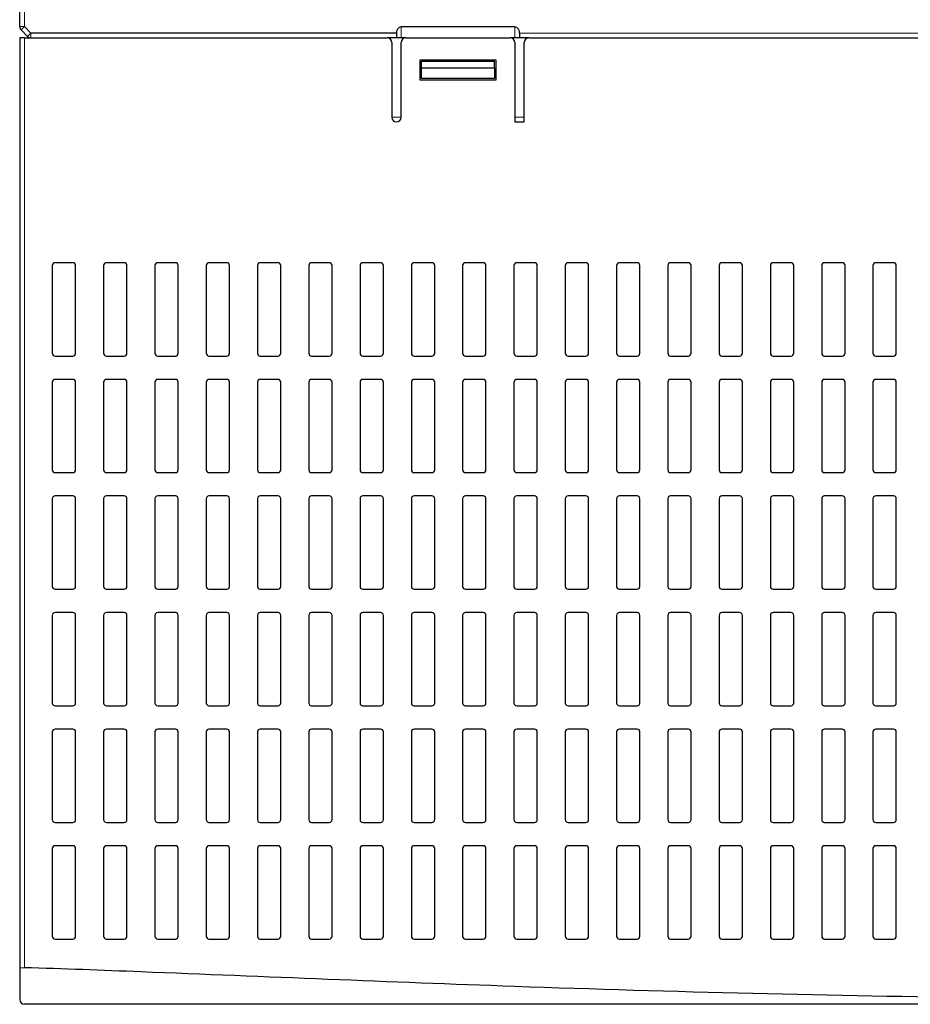
# Model space of a CAD drawing. Units: millimetres. Extents: x 54 to 474, y 40 to 337.
# Drawn here: x 160 to 183, y 81 to 108 of the extents above; entities that cross this region are included whole.
import ezdxf

# ---------------------------------------------------------------- set-up
doc = ezdxf.new("R2010")
doc.units = ezdxf.units.MM
doc.header["$MEASUREMENT"] = 0
doc.layers.add('Layer0000', color=7, linetype='Continuous', lineweight=25)

msp = doc.modelspace()

# ---------------------------------------------------------------- linework, layer by layer
at = {"layer": 'Layer0000', "linetype": 'Continuous', "lineweight": 25}
for p, q in [((159.536, 107.676), (159.536, 108.322)), ((172.811, 107.674), (169.761, 107.674)), ((159.75, 107.411), (159.573, 107.588)), ((169.636, 107.499), (159.838, 107.499)), ((169.636, 107.497), (169.636, 107.374)), ((172.936, 107.498), (172.936, 107.374)), ((159.661, 107.374), (159.536, 107.374)), ((159.536, 107.374), (159.536, 82.455)), ((159.661, 107.374), (169.386, 107.374)), ((169.636, 107.374), (169.386, 107.374)), ((169.511, 107.249), (169.511, 105.249)), ((169.761, 107.374), (169.636, 107.374)), ((169.886, 107.374), (169.761, 107.374)), ((169.761, 105.249), (169.761, 107.249)), ((169.886, 107.374), (172.686, 107.374)), ((172.811, 107.374), (172.686, 107.374)), ((172.936, 107.374), (172.811, 107.374)), ((172.811, 107.249), (172.811, 105.124)), ((173.186, 107.374), (172.936, 107.374)), ((173.061, 105.124), (173.061, 107.249)), ((173.186, 107.374), (194.386, 107.374)), ((170.261, 106.774), (170.261, 106.249)), ((172.311, 106.774), (170.261, 106.774)), ((170.311, 106.749), (172.261, 106.749)), ((170.311, 106.574), (170.311, 106.749)), ((172.261, 106.574), (172.261, 106.749)), ((172.311, 106.249), (172.311, 106.774)), ((170.311, 106.299), (170.311, 106.574)), ((170.311, 106.574), (172.261, 106.574)), ((172.261, 106.574), (172.261, 106.299)), ((170.261, 106.249), (172.311, 106.249)), ((170.311, 106.299), (172.261, 106.299)), ((172.811, 105.124), (173.061, 105.124)), ((160.961, 101.349), (160.486, 101.349)), ((162.336, 101.349), (161.861, 101.349)), ((163.711, 101.349), (163.236, 101.349)), ((165.086, 101.349), (164.611, 101.349)), ((166.461, 101.349), (165.986, 101.349)), ((167.836, 101.349), (167.361, 101.349)), ((169.211, 101.349), (168.736, 101.349)), ((170.586, 101.349), (170.111, 101.349)), ((171.961, 101.349), (171.486, 101.349)), ((173.336, 101.349), (172.861, 101.349)), ((174.711, 101.349), (174.236, 101.349)), ((176.086, 101.349), (175.611, 101.349)), ((177.461, 101.349), (176.986, 101.349)), ((178.836, 101.349), (178.361, 101.349)), ((180.211, 101.349), (179.736, 101.349)), ((181.586, 101.349), (181.111, 101.349)), ((182.961, 101.349), (182.486, 101.349)), ((160.411, 101.274), (160.411, 98.924)), ((161.036, 98.924), (161.036, 101.274)), ((161.786, 101.274), (161.786, 98.924)), ((162.411, 98.924), (162.411, 101.274)), ((163.161, 101.274), (163.161, 98.924)), ((163.786, 98.924), (163.786, 101.274)), ((164.536, 101.274), (164.536, 98.924)), ((165.161, 98.924), (165.161, 101.274)), ((165.911, 101.274), (165.911, 98.924)), ((166.536, 98.924), (166.536, 101.274)), ((167.286, 101.274), (167.286, 98.924)), ((167.911, 98.924), (167.911, 101.274)), ((168.661, 101.274), (168.661, 98.924)), ((169.286, 98.924), (169.286, 101.274)), ((170.036, 101.274), (170.036, 98.924)), ((170.661, 98.924), (170.661, 101.274)), ((171.411, 101.274), (171.411, 98.924)), ((172.036, 98.924), (172.036, 101.274)), ((172.786, 101.274), (172.786, 98.924)), ((173.411, 98.924), (173.411, 101.274)), ((174.161, 101.274), (174.161, 98.924)), ((174.786, 98.924), (174.786, 101.274)), ((175.536, 101.274), (175.536, 98.924)), ((176.161, 98.924), (176.161, 101.274)), ((176.911, 101.274), (176.911, 98.924)), ((177.536, 98.924), (177.536, 101.274)), ((178.286, 101.274), (178.286, 98.924)), ((178.911, 98.924), (178.911, 101.274)), ((179.661, 101.274), (179.661, 98.924)), ((180.286, 98.924), (180.286, 101.274)), ((181.036, 101.274), (181.036, 98.924)), ((181.661, 98.924), (181.661, 101.274)), ((182.411, 101.274), (182.411, 98.924)), ((183.036, 98.924), (183.036, 101.274)), ((160.486, 98.849), (160.961, 98.849)), ((161.861, 98.849), (162.336, 98.849)), ((163.236, 98.849), (163.711, 98.849)), ((164.611, 98.849), (165.086, 98.849)), ((165.986, 98.849), (166.461, 98.849)), ((167.361, 98.849), (167.836, 98.849)), ((168.736, 98.849), (169.211, 98.849)), ((170.111, 98.849), (170.586, 98.849)), ((171.486, 98.849), (171.961, 98.849)), ((172.861, 98.849), (173.336, 98.849)), ((174.236, 98.849), (174.711, 98.849)), ((175.611, 98.849), (176.086, 98.849)), ((176.986, 98.849), (177.461, 98.849)), ((178.361, 98.849), (178.836, 98.849)), ((179.736, 98.849), (180.211, 98.849)), ((181.111, 98.849), (181.586, 98.849)), ((182.486, 98.849), (182.961, 98.849)), ((160.961, 98.224), (160.486, 98.224)), ((162.336, 98.224), (161.861, 98.224)), ((163.711, 98.224), (163.236, 98.224)), ((165.086, 98.224), (164.611, 98.224)), ((166.461, 98.224), (165.986, 98.224)), ((167.836, 98.224), (167.361, 98.224)), ((169.211, 98.224), (168.736, 98.224)), ((170.586, 98.224), (170.111, 98.224)), ((171.961, 98.224), (171.486, 98.224)), ((173.336, 98.224), (172.861, 98.224)), ((174.711, 98.224), (174.236, 98.224)), ((176.086, 98.224), (175.611, 98.224)), ((177.461, 98.224), (176.986, 98.224)), ((178.836, 98.224), (178.361, 98.224)), ((180.211, 98.224), (179.736, 98.224)), ((181.586, 98.224), (181.111, 98.224)), ((182.961, 98.224), (182.486, 98.224)), ((160.411, 98.149), (160.411, 95.799)), ((161.036, 95.799), (161.036, 98.149)), ((161.786, 98.149), (161.786, 95.799)), ((162.411, 95.799), (162.411, 98.149)), ((163.161, 98.149), (163.161, 95.799)), ((163.786, 95.799), (163.786, 98.149)), ((164.536, 98.149), (164.536, 95.799)), ((165.161, 95.799), (165.161, 98.149)), ((165.911, 98.149), (165.911, 95.799)), ((166.536, 95.799), (166.536, 98.149)), ((167.286, 98.149), (167.286, 95.799)), ((167.911, 95.799), (167.911, 98.149)), ((168.661, 98.149), (168.661, 95.799)), ((169.286, 95.799), (169.286, 98.149)), ((170.036, 98.149), (170.036, 95.799)), ((170.661, 95.799), (170.661, 98.149)), ((171.411, 98.149), (171.411, 95.799)), ((172.036, 95.799), (172.036, 98.149)), ((172.786, 98.149), (172.786, 95.799)), ((173.411, 95.799), (173.411, 98.149)), ((174.161, 98.149), (174.161, 95.799)), ((174.786, 95.799), (174.786, 98.149)), ((175.536, 98.149), (175.536, 95.799)), ((176.161, 95.799), (176.161, 98.149)), ((176.911, 98.149), (176.911, 95.799)), ((177.536, 95.799), (177.536, 98.149)), ((178.286, 98.149), (178.286, 95.799)), ((178.911, 95.799), (178.911, 98.149)), ((179.661, 98.149), (179.661, 95.799)), ((180.286, 95.799), (180.286, 98.149)), ((181.036, 98.149), (181.036, 95.799)), ((181.661, 95.799), (181.661, 98.149)), ((182.411, 98.149), (182.411, 95.799)), ((183.036, 95.799), (183.036, 98.149)), ((160.486, 95.724), (160.961, 95.724)), ((161.861, 95.724), (162.336, 95.724)), ((163.236, 95.724), (163.711, 95.724)), ((164.611, 95.724), (165.086, 95.724)), ((165.986, 95.724), (166.461, 95.724)), ((167.361, 95.724), (167.836, 95.724)), ((168.736, 95.724), (169.211, 95.724)), ((170.111, 95.724), (170.586, 95.724)), ((171.486, 95.724), (171.961, 95.724)), ((172.861, 95.724), (173.336, 95.724)), ((174.236, 95.724), (174.711, 95.724)), ((175.611, 95.724), (176.086, 95.724)), ((176.986, 95.724), (177.461, 95.724)), ((178.361, 95.724), (178.836, 95.724)), ((179.736, 95.724), (180.211, 95.724)), ((181.111, 95.724), (181.586, 95.724)), ((182.486, 95.724), (182.961, 95.724)), ((160.411, 95.024), (160.411, 92.674)), ((160.961, 95.099), (160.486, 95.099)), ((161.036, 92.674), (161.036, 95.024)), ((161.786, 95.024), (161.786, 92.674)), ((162.336, 95.099), (161.861, 95.099)), ((162.411, 92.674), (162.411, 95.024)), ((163.161, 95.024), (163.161, 92.674)), ((163.711, 95.099), (163.236, 95.099)), ((163.786, 92.674), (163.786, 95.024)), ((164.536, 95.024), (164.536, 92.674)), ((165.086, 95.099), (164.611, 95.099)), ((165.161, 92.674), (165.161, 95.024)), ((165.911, 95.024), (165.911, 92.674)), ((166.461, 95.099), (165.986, 95.099)), ((166.536, 92.674), (166.536, 95.024)), ((167.286, 95.024), (167.286, 92.674)), ((167.836, 95.099), (167.361, 95.099)), ((167.911, 92.674), (167.911, 95.024)), ((168.661, 95.024), (168.661, 92.674)), ((169.211, 95.099), (168.736, 95.099)), ((169.286, 92.674), (169.286, 95.024)), ((170.036, 95.024), (170.036, 92.674)), ((170.586, 95.099), (170.111, 95.099)), ((170.661, 92.674), (170.661, 95.024)), ((171.411, 95.024), (171.411, 92.674)), ((171.961, 95.099), (171.486, 95.099)), ((172.036, 92.674), (172.036, 95.024)), ((172.786, 95.024), (172.786, 92.674)), ((173.336, 95.099), (172.861, 95.099)), ((173.411, 92.674), (173.411, 95.024)), ((174.161, 95.024), (174.161, 92.674)), ((174.711, 95.099), (174.236, 95.099)), ((174.786, 92.674), (174.786, 95.024)), ((175.536, 95.024), (175.536, 92.674)), ((176.086, 95.099), (175.611, 95.099)), ((176.161, 92.674), (176.161, 95.024)), ((176.911, 95.024), (176.911, 92.674)), ((177.461, 95.099), (176.986, 95.099)), ((177.536, 92.674), (177.536, 95.024)), ((178.286, 95.024), (178.286, 92.674)), ((178.836, 95.099), (178.361, 95.099)), ((178.911, 92.674), (178.911, 95.024)), ((179.661, 95.024), (179.661, 92.674)), ((180.211, 95.099), (179.736, 95.099)), ((180.286, 92.674), (180.286, 95.024)), ((181.036, 95.024), (181.036, 92.674)), ((181.586, 95.099), (181.111, 95.099)), ((181.661, 92.674), (181.661, 95.024)), ((182.411, 95.024), (182.411, 92.674)), ((182.961, 95.099), (182.486, 95.099)), ((183.036, 92.674), (183.036, 95.024)), ((160.486, 92.599), (160.961, 92.599)), ((161.861, 92.599), (162.336, 92.599)), ((163.236, 92.599), (163.711, 92.599)), ((164.611, 92.599), (165.086, 92.599)), ((165.986, 92.599), (166.461, 92.599)), ((167.361, 92.599), (167.836, 92.599)), ((168.736, 92.599), (169.211, 92.599)), ((170.111, 92.599), (170.586, 92.599)), ((171.486, 92.599), (171.961, 92.599)), ((172.861, 92.599), (173.336, 92.599)), ((174.236, 92.599), (174.711, 92.599)), ((175.611, 92.599), (176.086, 92.599)), ((176.986, 92.599), (177.461, 92.599)), ((178.361, 92.599), (178.836, 92.599)), ((179.736, 92.599), (180.211, 92.599)), ((181.111, 92.599), (181.586, 92.599)), ((182.486, 92.599), (182.961, 92.599)), ((160.411, 91.899), (160.411, 89.549)), ((160.961, 91.974), (160.486, 91.974)), ((161.036, 89.549), (161.036, 91.899)), ((161.786, 91.899), (161.786, 89.549)), ((162.336, 91.974), (161.861, 91.974)), ((162.411, 89.549), (162.411, 91.899)), ((163.161, 91.899), (163.161, 89.549)), ((163.711, 91.974), (163.236, 91.974)), ((163.786, 89.549), (163.786, 91.899)), ((164.536, 91.899), (164.536, 89.549)), ((165.086, 91.974), (164.611, 91.974)), ((165.161, 89.549), (165.161, 91.899)), ((165.911, 91.899), (165.911, 89.549)), ((166.461, 91.974), (165.986, 91.974)), ((166.536, 89.549), (166.536, 91.899)), ((167.286, 91.899), (167.286, 89.549)), ((167.836, 91.974), (167.361, 91.974)), ((167.911, 89.549), (167.911, 91.899)), ((168.661, 91.899), (168.661, 89.549)), ((169.211, 91.974), (168.736, 91.974)), ((169.286, 89.549), (169.286, 91.899)), ((170.036, 91.899), (170.036, 89.549)), ((170.586, 91.974), (170.111, 91.974)), ((170.661, 89.549), (170.661, 91.899)), ((171.411, 91.899), (171.411, 89.549)), ((171.961, 91.974), (171.486, 91.974)), ((172.036, 89.549), (172.036, 91.899)), ((172.786, 91.899), (172.786, 89.549)), ((173.336, 91.974), (172.861, 91.974)), ((173.411, 89.549), (173.411, 91.899)), ((174.161, 91.899), (174.161, 89.549)), ((174.711, 91.974), (174.236, 91.974)), ((174.786, 89.549), (174.786, 91.899)), ((175.536, 91.899), (175.536, 89.549)), ((176.086, 91.974), (175.611, 91.974)), ((176.161, 89.549), (176.161, 91.899)), ((176.911, 91.899), (176.911, 89.549)), ((177.461, 91.974), (176.986, 91.974)), ((177.536, 89.549), (177.536, 91.899)), ((178.286, 91.899), (178.286, 89.549)), ((178.836, 91.974), (178.361, 91.974)), ((178.911, 89.549), (178.911, 91.899)), ((179.661, 91.899), (179.661, 89.549)), ((180.211, 91.974), (179.736, 91.974)), ((180.286, 89.549), (180.286, 91.899)), ((181.036, 91.899), (181.036, 89.549)), ((181.586, 91.974), (181.111, 91.974)), ((181.661, 89.549), (181.661, 91.899)), ((182.411, 91.899), (182.411, 89.549)), ((182.961, 91.974), (182.486, 91.974)), ((183.036, 89.549), (183.036, 91.899)), ((160.486, 89.474), (160.961, 89.474)), ((161.861, 89.474), (162.336, 89.474)), ((163.236, 89.474), (163.711, 89.474)), ((164.611, 89.474), (165.086, 89.474)), ((165.986, 89.474), (166.461, 89.474)), ((167.361, 89.474), (167.836, 89.474)), ((168.736, 89.474), (169.211, 89.474)), ((170.111, 89.474), (170.586, 89.474)), ((171.486, 89.474), (171.961, 89.474)), ((172.861, 89.474), (173.336, 89.474)), ((174.236, 89.474), (174.711, 89.474)), ((175.611, 89.474), (176.086, 89.474)), ((176.986, 89.474), (177.461, 89.474)), ((178.361, 89.474), (178.836, 89.474)), ((179.736, 89.474), (180.211, 89.474)), ((181.111, 89.474), (181.586, 89.474)), ((182.486, 89.474), (182.961, 89.474)), ((160.411, 88.774), (160.411, 86.424)), ((160.961, 88.849), (160.486, 88.849)), ((161.036, 86.424), (161.036, 88.774)), ((161.786, 88.774), (161.786, 86.424)), ((162.336, 88.849), (161.861, 88.849)), ((162.411, 86.424), (162.411, 88.774)), ((163.161, 88.774), (163.161, 86.424)), ((163.711, 88.849), (163.236, 88.849)), ((163.786, 86.424), (163.786, 88.774)), ((164.536, 88.774), (164.536, 86.424)), ((165.086, 88.849), (164.611, 88.849)), ((165.161, 86.424), (165.161, 88.774)), ((165.911, 88.774), (165.911, 86.424)), ((166.461, 88.849), (165.986, 88.849)), ((166.536, 86.424), (166.536, 88.774)), ((167.286, 88.774), (167.286, 86.424)), ((167.836, 88.849), (167.361, 88.849)), ((167.911, 86.424), (167.911, 88.774)), ((168.661, 88.774), (168.661, 86.424)), ((169.211, 88.849), (168.736, 88.849)), ((169.286, 86.424), (169.286, 88.774)), ((170.036, 88.774), (170.036, 86.424)), ((170.586, 88.849), (170.111, 88.849)), ((170.661, 86.424), (170.661, 88.774)), ((171.411, 88.774), (171.411, 86.424)), ((171.961, 88.849), (171.486, 88.849)), ((172.036, 86.424), (172.036, 88.774)), ((172.786, 88.774), (172.786, 86.424)), ((173.336, 88.849), (172.861, 88.849)), ((173.411, 86.424), (173.411, 88.774)), ((174.161, 88.774), (174.161, 86.424)), ((174.711, 88.849), (174.236, 88.849)), ((174.786, 86.424), (174.786, 88.774)), ((175.536, 88.774), (175.536, 86.424)), ((176.086, 88.849), (175.611, 88.849)), ((176.161, 86.424), (176.161, 88.774)), ((176.911, 88.774), (176.911, 86.424)), ((177.461, 88.849), (176.986, 88.849)), ((177.536, 86.424), (177.536, 88.774)), ((178.286, 88.774), (178.286, 86.424)), ((178.836, 88.849), (178.361, 88.849)), ((178.911, 86.424), (178.911, 88.774)), ((179.661, 88.774), (179.661, 86.424)), ((180.211, 88.849), (179.736, 88.849)), ((180.286, 86.424), (180.286, 88.774)), ((181.036, 88.774), (181.036, 86.424)), ((181.586, 88.849), (181.111, 88.849)), ((181.661, 86.424), (181.661, 88.774)), ((182.411, 88.774), (182.411, 86.424)), ((182.961, 88.849), (182.486, 88.849)), ((183.036, 86.424), (183.036, 88.774)), ((160.486, 86.349), (160.961, 86.349)), ((161.861, 86.349), (162.336, 86.349)), ((163.236, 86.349), (163.711, 86.349)), ((164.611, 86.349), (165.086, 86.349)), ((165.986, 86.349), (166.461, 86.349)), ((167.361, 86.349), (167.836, 86.349)), ((168.736, 86.349), (169.211, 86.349)), ((170.111, 86.349), (170.586, 86.349)), ((171.486, 86.349), (171.961, 86.349)), ((172.861, 86.349), (173.336, 86.349)), ((174.236, 86.349), (174.711, 86.349)), ((175.611, 86.349), (176.086, 86.349)), ((176.986, 86.349), (177.461, 86.349)), ((178.361, 86.349), (178.836, 86.349)), ((179.736, 86.349), (180.211, 86.349)), ((181.111, 86.349), (181.586, 86.349)), ((182.486, 86.349), (182.961, 86.349)), ((160.411, 85.649), (160.411, 83.299)), ((160.961, 85.724), (160.486, 85.724)), ((161.036, 83.299), (161.036, 85.649)), ((161.786, 85.649), (161.786, 83.299)), ((162.336, 85.724), (161.861, 85.724)), ((162.411, 83.299), (162.411, 85.649)), ((163.161, 85.649), (163.161, 83.299)), ((163.711, 85.724), (163.236, 85.724)), ((163.786, 83.299), (163.786, 85.649)), ((164.536, 85.649), (164.536, 83.299)), ((165.086, 85.724), (164.611, 85.724)), ((165.161, 83.299), (165.161, 85.649)), ((165.911, 85.649), (165.911, 83.299)), ((166.461, 85.724), (165.986, 85.724)), ((166.536, 83.299), (166.536, 85.649)), ((167.286, 85.649), (167.286, 83.299)), ((167.836, 85.724), (167.361, 85.724)), ((167.911, 83.299), (167.911, 85.649)), ((168.661, 85.649), (168.661, 83.299)), ((169.211, 85.724), (168.736, 85.724)), ((169.286, 83.299), (169.286, 85.649)), ((170.036, 85.649), (170.036, 83.299)), ((170.586, 85.724), (170.111, 85.724)), ((170.661, 83.299), (170.661, 85.649)), ((171.411, 85.649), (171.411, 83.299)), ((171.961, 85.724), (171.486, 85.724)), ((172.036, 83.299), (172.036, 85.649)), ((172.786, 85.649), (172.786, 83.299)), ((173.336, 85.724), (172.861, 85.724)), ((173.411, 83.299), (173.411, 85.649)), ((174.161, 85.649), (174.161, 83.299)), ((174.711, 85.724), (174.236, 85.724)), ((174.786, 83.299), (174.786, 85.649)), ((175.536, 85.649), (175.536, 83.299)), ((176.086, 85.724), (175.611, 85.724)), ((176.161, 83.299), (176.161, 85.649)), ((176.911, 85.649), (176.911, 83.299)), ((177.461, 85.724), (176.986, 85.724)), ((177.536, 83.299), (177.536, 85.649)), ((178.286, 85.649), (178.286, 83.299)), ((178.836, 85.724), (178.361, 85.724)), ((178.911, 83.299), (178.911, 85.649)), ((179.661, 85.649), (179.661, 83.299)), ((180.211, 85.724), (179.736, 85.724)), ((180.286, 83.299), (180.286, 85.649)), ((181.036, 85.649), (181.036, 83.299)), ((181.586, 85.724), (181.111, 85.724)), ((181.661, 83.299), (181.661, 85.649)), ((182.411, 85.649), (182.411, 83.299)), ((182.961, 85.724), (182.486, 85.724)), ((183.036, 83.299), (183.036, 85.649)), ((160.486, 83.224), (160.961, 83.224)), ((161.861, 83.224), (162.336, 83.224)), ((163.236, 83.224), (163.711, 83.224)), ((164.611, 83.224), (165.086, 83.224)), ((165.986, 83.224), (166.461, 83.224)), ((167.361, 83.224), (167.836, 83.224)), ((168.736, 83.224), (169.211, 83.224)), ((170.111, 83.224), (170.586, 83.224)), ((171.486, 83.224), (171.961, 83.224)), ((172.861, 83.224), (173.336, 83.224)), ((174.236, 83.224), (174.711, 83.224)), ((175.611, 83.224), (176.086, 83.224)), ((176.986, 83.224), (177.461, 83.224)), ((178.361, 83.224), (178.836, 83.224)), ((179.736, 83.224), (180.211, 83.224)), ((181.111, 83.224), (181.586, 83.224)), ((182.486, 83.224), (182.961, 83.224)), ((159.536, 82.453), (159.536, 81.599)), ((160.577, 81.474), (159.661, 81.474)), ((160.652, 81.474), (160.577, 81.474)), ((160.986, 81.474), (160.652, 81.474)), ((161.678, 81.474), (160.986, 81.474)), ((162.22, 81.474), (161.678, 81.474)), ((162.253, 81.474), (162.22, 81.474)), ((162.258, 81.474), (162.253, 81.474)), ((162.943, 81.474), (162.258, 81.474)), ((164.588, 81.474), (162.943, 81.474)), ((164.844, 81.474), (164.588, 81.474)), ((166.707, 81.474), (164.844, 81.474)), ((166.807, 81.474), (166.707, 81.474)), ((168.752, 81.474), (166.807, 81.474)), ((193.02, 81.474), (168.752, 81.474))]:
    msp.add_line(p, q, dxfattribs=at)
at = {"layer": 'Layer0000', "linetype": 'Continuous', "lineweight": 18}
for p, q in [((159.661, 107.676), (159.661, 108.322)), ((159.661, 107.676), (159.536, 107.676)), ((159.661, 107.676), (159.573, 107.588)), ((159.838, 107.499), (159.661, 107.676)), ((169.761, 107.374), (169.761, 107.674)), ((172.811, 107.674), (172.811, 107.374)), ((159.838, 107.499), (159.75, 107.411)), ((159.838, 107.499), (159.838, 107.374)), ((194.636, 107.499), (172.936, 107.499)), ((159.661, 82.455), (159.661, 107.374)), ((169.761, 105.249), (169.511, 105.249)), ((173.061, 105.249), (172.811, 105.249)), ((159.542, 82.455), (159.536, 82.455)), ((159.547, 82.455), (159.542, 82.455)), ((159.661, 82.455), (159.547, 82.455))]:
    msp.add_line(p, q, dxfattribs=at)
at = {"layer": 'Layer0000', "linetype": 'Continuous', "lineweight": 25}
for centre, radius, start, end in [((159.661, 107.676), 0.125, 180, 225), ((169.794, 107.519), 0.159, 101.7763, 187.4239), ((172.779, 107.519), 0.158, 352.4953, 78.3045), ((159.838, 107.499), 0.125, 225, 270), ((169.386, 107.249), 0.125, 0, 90), ((169.886, 107.249), 0.125, 90, 180), ((172.686, 107.249), 0.125, 0, 90), ((173.186, 107.249), 0.125, 90, 180), ((169.636, 105.249), 0.125, 180, 0), ((160.486, 101.274), 0.075, 90, 180), ((160.961, 101.274), 0.075, 0, 90), ((161.861, 101.274), 0.075, 90, 180), ((162.336, 101.274), 0.075, 0, 90), ((163.236, 101.274), 0.075, 90, 180), ((163.711, 101.274), 0.075, 0, 90), ((164.611, 101.274), 0.075, 90, 180), ((165.086, 101.274), 0.075, 0, 90), ((165.986, 101.274), 0.075, 90, 180), ((166.461, 101.274), 0.075, 0, 90), ((167.361, 101.274), 0.075, 90, 180), ((167.836, 101.274), 0.075, 0, 90), ((168.736, 101.274), 0.075, 90, 180), ((169.211, 101.274), 0.075, 0, 90), ((170.111, 101.274), 0.075, 90, 180), ((170.586, 101.274), 0.075, 0, 90), ((171.486, 101.274), 0.075, 90, 180), ((171.961, 101.274), 0.075, 0, 90), ((172.861, 101.274), 0.075, 90, 180), ((173.336, 101.274), 0.075, 0, 90), ((174.236, 101.274), 0.075, 90, 180), ((174.711, 101.274), 0.075, 0, 90), ((175.611, 101.274), 0.075, 90, 180), ((176.086, 101.274), 0.075, 0, 90), ((176.986, 101.274), 0.075, 90, 180), ((177.461, 101.274), 0.075, 0, 90), ((178.361, 101.274), 0.075, 90, 180), ((178.836, 101.274), 0.075, 0, 90), ((179.736, 101.274), 0.075, 90, 180), ((180.211, 101.274), 0.075, 0, 90), ((181.111, 101.274), 0.075, 90, 180), ((181.586, 101.274), 0.075, 0, 90), ((182.486, 101.274), 0.075, 90, 180), ((182.961, 101.274), 0.075, 0, 90), ((160.486, 98.924), 0.075, 180, 270), ((160.961, 98.924), 0.075, 270, 0), ((161.861, 98.924), 0.075, 180, 270), ((162.336, 98.924), 0.075, 270, 0), ((163.236, 98.924), 0.075, 180, 270), ((163.711, 98.924), 0.075, 270, 0), ((164.611, 98.924), 0.075, 180, 270), ((165.086, 98.924), 0.075, 270, 0), ((165.986, 98.924), 0.075, 180, 270), ((166.461, 98.924), 0.075, 270, 0), ((167.361, 98.924), 0.075, 180, 270), ((167.836, 98.924), 0.075, 270, 0), ((168.736, 98.924), 0.075, 180, 270), ((169.211, 98.924), 0.075, 270, 0), ((170.111, 98.924), 0.075, 180, 270), ((170.586, 98.924), 0.075, 270, 0), ((171.486, 98.924), 0.075, 180, 270), ((171.961, 98.924), 0.075, 270, 0), ((172.861, 98.924), 0.075, 180, 270), ((173.336, 98.924), 0.075, 270, 0), ((174.236, 98.924), 0.075, 180, 270), ((174.711, 98.924), 0.075, 270, 0), ((175.611, 98.924), 0.075, 180, 270), ((176.086, 98.924), 0.075, 270, 0), ((176.986, 98.924), 0.075, 180, 270), ((177.461, 98.924), 0.075, 270, 0), ((178.361, 98.924), 0.075, 180, 270), ((178.836, 98.924), 0.075, 270, 0), ((179.736, 98.924), 0.075, 180, 270), ((180.211, 98.924), 0.075, 270, 0), ((181.111, 98.924), 0.075, 180, 270), ((181.586, 98.924), 0.075, 270, 0), ((182.486, 98.924), 0.075, 180, 270), ((182.961, 98.924), 0.075, 270, 0), ((160.486, 98.149), 0.075, 90, 180), ((160.961, 98.149), 0.075, 0, 90), ((161.861, 98.149), 0.075, 90, 180), ((162.336, 98.149), 0.075, 0, 90), ((163.236, 98.149), 0.075, 90, 180), ((163.711, 98.149), 0.075, 0, 90), ((164.611, 98.149), 0.075, 90, 180), ((165.086, 98.149), 0.075, 0, 90), ((165.986, 98.149), 0.075, 90, 180), ((166.461, 98.149), 0.075, 0, 90), ((167.361, 98.149), 0.075, 90, 180), ((167.836, 98.149), 0.075, 0, 90), ((168.736, 98.149), 0.075, 90, 180), ((169.211, 98.149), 0.075, 0, 90), ((170.111, 98.149), 0.075, 90, 180), ((170.586, 98.149), 0.075, 0, 90), ((171.486, 98.149), 0.075, 90, 180), ((171.961, 98.149), 0.075, 0, 90), ((172.861, 98.149), 0.075, 90, 180), ((173.336, 98.149), 0.075, 0, 90), ((174.236, 98.149), 0.075, 90, 180), ((174.711, 98.149), 0.075, 0, 90), ((175.611, 98.149), 0.075, 90, 180), ((176.086, 98.149), 0.075, 0, 90), ((176.986, 98.149), 0.075, 90, 180), ((177.461, 98.149), 0.075, 0, 90), ((178.361, 98.149), 0.075, 90, 180), ((178.836, 98.149), 0.075, 0, 90), ((179.736, 98.149), 0.075, 90, 180), ((180.211, 98.149), 0.075, 0, 90), ((181.111, 98.149), 0.075, 90, 180), ((181.586, 98.149), 0.075, 0, 90), ((182.486, 98.149), 0.075, 90, 180), ((182.961, 98.149), 0.075, 0, 90), ((160.486, 95.799), 0.075, 180, 270), ((160.961, 95.799), 0.075, 270, 0), ((161.861, 95.799), 0.075, 180, 270), ((162.336, 95.799), 0.075, 270, 0), ((163.236, 95.799), 0.075, 180, 270), ((163.711, 95.799), 0.075, 270, 0), ((164.611, 95.799), 0.075, 180, 270), ((165.086, 95.799), 0.075, 270, 0), ((165.986, 95.799), 0.075, 180, 270), ((166.461, 95.799), 0.075, 270, 0), ((167.361, 95.799), 0.075, 180, 270), ((167.836, 95.799), 0.075, 270, 0), ((168.736, 95.799), 0.075, 180, 270), ((169.211, 95.799), 0.075, 270, 0), ((170.111, 95.799), 0.075, 180, 270), ((170.586, 95.799), 0.075, 270, 0), ((171.486, 95.799), 0.075, 180, 270), ((171.961, 95.799), 0.075, 270, 0), ((172.861, 95.799), 0.075, 180, 270), ((173.336, 95.799), 0.075, 270, 0), ((174.236, 95.799), 0.075, 180, 270), ((174.711, 95.799), 0.075, 270, 0), ((175.611, 95.799), 0.075, 180, 270), ((176.086, 95.799), 0.075, 270, 0), ((176.986, 95.799), 0.075, 180, 270), ((177.461, 95.799), 0.075, 270, 0), ((178.361, 95.799), 0.075, 180, 270), ((178.836, 95.799), 0.075, 270, 0), ((179.736, 95.799), 0.075, 180, 270), ((180.211, 95.799), 0.075, 270, 0), ((181.111, 95.799), 0.075, 180, 270), ((181.586, 95.799), 0.075, 270, 0), ((182.486, 95.799), 0.075, 180, 270), ((182.961, 95.799), 0.075, 270, 0), ((160.486, 95.024), 0.075, 90, 180), ((160.961, 95.024), 0.075, 0, 90), ((161.861, 95.024), 0.075, 90, 180), ((162.336, 95.024), 0.075, 0, 90), ((163.236, 95.024), 0.075, 90, 180), ((163.711, 95.024), 0.075, 0, 90), ((164.611, 95.024), 0.075, 90, 180), ((165.086, 95.024), 0.075, 0, 90), ((165.986, 95.024), 0.075, 90, 180), ((166.461, 95.024), 0.075, 0, 90), ((167.361, 95.024), 0.075, 90, 180), ((167.836, 95.024), 0.075, 0, 90), ((168.736, 95.024), 0.075, 90, 180), ((169.211, 95.024), 0.075, 0, 90), ((170.111, 95.024), 0.075, 90, 180), ((170.586, 95.024), 0.075, 0, 90), ((171.486, 95.024), 0.075, 90, 180), ((171.961, 95.024), 0.075, 0, 90), ((172.861, 95.024), 0.075, 90, 180), ((173.336, 95.024), 0.075, 0, 90), ((174.236, 95.024), 0.075, 90, 180), ((174.711, 95.024), 0.075, 0, 90), ((175.611, 95.024), 0.075, 90, 180), ((176.086, 95.024), 0.075, 0, 90), ((176.986, 95.024), 0.075, 90, 180), ((177.461, 95.024), 0.075, 0, 90), ((178.361, 95.024), 0.075, 90, 180), ((178.836, 95.024), 0.075, 0, 90), ((179.736, 95.024), 0.075, 90, 180), ((180.211, 95.024), 0.075, 0, 90), ((181.111, 95.024), 0.075, 90, 180), ((181.586, 95.024), 0.075, 0, 90), ((182.486, 95.024), 0.075, 90, 180), ((182.961, 95.024), 0.075, 0, 90), ((160.486, 92.674), 0.075, 180, 270), ((160.961, 92.674), 0.075, 270, 0), ((161.861, 92.674), 0.075, 180, 270), ((162.336, 92.674), 0.075, 270, 0), ((163.236, 92.674), 0.075, 180, 270), ((163.711, 92.674), 0.075, 270, 0), ((164.611, 92.674), 0.075, 180, 270), ((165.086, 92.674), 0.075, 270, 0), ((165.986, 92.674), 0.075, 180, 270), ((166.461, 92.674), 0.075, 270, 0), ((167.361, 92.674), 0.075, 180, 270), ((167.836, 92.674), 0.075, 270, 0), ((168.736, 92.674), 0.075, 180, 270), ((169.211, 92.674), 0.075, 270, 0), ((170.111, 92.674), 0.075, 180, 270), ((170.586, 92.674), 0.075, 270, 0), ((171.486, 92.674), 0.075, 180, 270), ((171.961, 92.674), 0.075, 270, 0), ((172.861, 92.674), 0.075, 180, 270), ((173.336, 92.674), 0.075, 270, 0), ((174.236, 92.674), 0.075, 180, 270), ((174.711, 92.674), 0.075, 270, 0), ((175.611, 92.674), 0.075, 180, 270), ((176.086, 92.674), 0.075, 270, 0), ((176.986, 92.674), 0.075, 180, 270), ((177.461, 92.674), 0.075, 270, 0), ((178.361, 92.674), 0.075, 180, 270), ((178.836, 92.674), 0.075, 270, 0), ((179.736, 92.674), 0.075, 180, 270), ((180.211, 92.674), 0.075, 270, 0), ((181.111, 92.674), 0.075, 180, 270), ((181.586, 92.674), 0.075, 270, 0), ((182.486, 92.674), 0.075, 180, 270), ((182.961, 92.674), 0.075, 270, 0), ((160.486, 91.899), 0.075, 90, 180), ((160.961, 91.899), 0.075, 0, 90), ((161.861, 91.899), 0.075, 90, 180), ((162.336, 91.899), 0.075, 0, 90), ((163.236, 91.899), 0.075, 90, 180), ((163.711, 91.899), 0.075, 0, 90), ((164.611, 91.899), 0.075, 90, 180), ((165.086, 91.899), 0.075, 0, 90), ((165.986, 91.899), 0.075, 90, 180), ((166.461, 91.899), 0.075, 0, 90), ((167.361, 91.899), 0.075, 90, 180), ((167.836, 91.899), 0.075, 0, 90), ((168.736, 91.899), 0.075, 90, 180), ((169.211, 91.899), 0.075, 0, 90), ((170.111, 91.899), 0.075, 90, 180), ((170.586, 91.899), 0.075, 0, 90), ((171.486, 91.899), 0.075, 90, 180), ((171.961, 91.899), 0.075, 0, 90), ((172.861, 91.899), 0.075, 90, 180), ((173.336, 91.899), 0.075, 0, 90), ((174.236, 91.899), 0.075, 90, 180), ((174.711, 91.899), 0.075, 0, 90), ((175.611, 91.899), 0.075, 90, 180), ((176.086, 91.899), 0.075, 0, 90), ((176.986, 91.899), 0.075, 90, 180), ((177.461, 91.899), 0.075, 0, 90), ((178.361, 91.899), 0.075, 90, 180), ((178.836, 91.899), 0.075, 0, 90), ((179.736, 91.899), 0.075, 90, 180), ((180.211, 91.899), 0.075, 0, 90), ((181.111, 91.899), 0.075, 90, 180), ((181.586, 91.899), 0.075, 0, 90), ((182.486, 91.899), 0.075, 90, 180), ((182.961, 91.899), 0.075, 0, 90), ((160.486, 89.549), 0.075, 180, 270), ((160.961, 89.549), 0.075, 270, 0), ((161.861, 89.549), 0.075, 180, 270), ((162.336, 89.549), 0.075, 270, 0), ((163.236, 89.549), 0.075, 180, 270), ((163.711, 89.549), 0.075, 270, 0), ((164.611, 89.549), 0.075, 180, 270), ((165.086, 89.549), 0.075, 270, 0), ((165.986, 89.549), 0.075, 180, 270), ((166.461, 89.549), 0.075, 270, 0), ((167.361, 89.549), 0.075, 180, 270), ((167.836, 89.549), 0.075, 270, 0), ((168.736, 89.549), 0.075, 180, 270), ((169.211, 89.549), 0.075, 270, 0), ((170.111, 89.549), 0.075, 180, 270), ((170.586, 89.549), 0.075, 270, 0), ((171.486, 89.549), 0.075, 180, 270), ((171.961, 89.549), 0.075, 270, 0), ((172.861, 89.549), 0.075, 180, 270), ((173.336, 89.549), 0.075, 270, 0), ((174.236, 89.549), 0.075, 180, 270), ((174.711, 89.549), 0.075, 270, 0), ((175.611, 89.549), 0.075, 180, 270), ((176.086, 89.549), 0.075, 270, 0), ((176.986, 89.549), 0.075, 180, 270), ((177.461, 89.549), 0.075, 270, 0), ((178.361, 89.549), 0.075, 180, 270), ((178.836, 89.549), 0.075, 270, 0), ((179.736, 89.549), 0.075, 180, 270), ((180.211, 89.549), 0.075, 270, 0), ((181.111, 89.549), 0.075, 180, 270), ((181.586, 89.549), 0.075, 270, 0), ((182.486, 89.549), 0.075, 180, 270), ((182.961, 89.549), 0.075, 270, 0), ((160.486, 88.774), 0.075, 90, 180), ((160.961, 88.774), 0.075, 0, 90), ((161.861, 88.774), 0.075, 90, 180), ((162.336, 88.774), 0.075, 0, 90), ((163.236, 88.774), 0.075, 90, 180), ((163.711, 88.774), 0.075, 0, 90), ((164.611, 88.774), 0.075, 90, 180), ((165.086, 88.774), 0.075, 0, 90), ((165.986, 88.774), 0.075, 90, 180), ((166.461, 88.774), 0.075, 0, 90), ((167.361, 88.774), 0.075, 90, 180), ((167.836, 88.774), 0.075, 0, 90), ((168.736, 88.774), 0.075, 90, 180), ((169.211, 88.774), 0.075, 0, 90), ((170.111, 88.774), 0.075, 90, 180), ((170.586, 88.774), 0.075, 0, 90), ((171.486, 88.774), 0.075, 90, 180), ((171.961, 88.774), 0.075, 0, 90), ((172.861, 88.774), 0.075, 90, 180), ((173.336, 88.774), 0.075, 0, 90), ((174.236, 88.774), 0.075, 90, 180), ((174.711, 88.774), 0.075, 0, 90), ((175.611, 88.774), 0.075, 90, 180), ((176.086, 88.774), 0.075, 0, 90), ((176.986, 88.774), 0.075, 90, 180), ((177.461, 88.774), 0.075, 0, 90), ((178.361, 88.774), 0.075, 90, 180), ((178.836, 88.774), 0.075, 0, 90), ((179.736, 88.774), 0.075, 90, 180), ((180.211, 88.774), 0.075, 0, 90), ((181.111, 88.774), 0.075, 90, 180), ((181.586, 88.774), 0.075, 0, 90), ((182.486, 88.774), 0.075, 90, 180), ((182.961, 88.774), 0.075, 0, 90), ((160.486, 86.424), 0.075, 180, 270), ((160.961, 86.424), 0.075, 270, 0), ((161.861, 86.424), 0.075, 180, 270), ((162.336, 86.424), 0.075, 270, 0), ((163.236, 86.424), 0.075, 180, 270), ((163.711, 86.424), 0.075, 270, 0), ((164.611, 86.424), 0.075, 180, 270), ((165.086, 86.424), 0.075, 270, 0), ((165.986, 86.424), 0.075, 180, 270), ((166.461, 86.424), 0.075, 270, 0), ((167.361, 86.424), 0.075, 180, 270), ((167.836, 86.424), 0.075, 270, 0), ((168.736, 86.424), 0.075, 180, 270), ((169.211, 86.424), 0.075, 270, 0), ((170.111, 86.424), 0.075, 180, 270), ((170.586, 86.424), 0.075, 270, 0), ((171.486, 86.424), 0.075, 180, 270), ((171.961, 86.424), 0.075, 270, 0), ((172.861, 86.424), 0.075, 180, 270), ((173.336, 86.424), 0.075, 270, 0), ((174.236, 86.424), 0.075, 180, 270), ((174.711, 86.424), 0.075, 270, 0), ((175.611, 86.424), 0.075, 180, 270), ((176.086, 86.424), 0.075, 270, 0), ((176.986, 86.424), 0.075, 180, 270), ((177.461, 86.424), 0.075, 270, 0), ((178.361, 86.424), 0.075, 180, 270), ((178.836, 86.424), 0.075, 270, 0), ((179.736, 86.424), 0.075, 180, 270), ((180.211, 86.424), 0.075, 270, 0), ((181.111, 86.424), 0.075, 180, 270), ((181.586, 86.424), 0.075, 270, 0), ((182.486, 86.424), 0.075, 180, 270), ((182.961, 86.424), 0.075, 270, 0), ((160.486, 85.649), 0.075, 90, 180), ((160.961, 85.649), 0.075, 0, 90), ((161.861, 85.649), 0.075, 90, 180), ((162.336, 85.649), 0.075, 0, 90), ((163.236, 85.649), 0.075, 90, 180), ((163.711, 85.649), 0.075, 0, 90), ((164.611, 85.649), 0.075, 90, 180), ((165.086, 85.649), 0.075, 0, 90), ((165.986, 85.649), 0.075, 90, 180), ((166.461, 85.649), 0.075, 0, 90), ((167.361, 85.649), 0.075, 90, 180), ((167.836, 85.649), 0.075, 0, 90), ((168.736, 85.649), 0.075, 90, 180), ((169.211, 85.649), 0.075, 0, 90), ((170.111, 85.649), 0.075, 90, 180), ((170.586, 85.649), 0.075, 0, 90), ((171.486, 85.649), 0.075, 90, 180), ((171.961, 85.649), 0.075, 0, 90), ((172.861, 85.649), 0.075, 90, 180), ((173.336, 85.649), 0.075, 0, 90), ((174.236, 85.649), 0.075, 90, 180), ((174.711, 85.649), 0.075, 0, 90), ((175.611, 85.649), 0.075, 90, 180), ((176.086, 85.649), 0.075, 0, 90), ((176.986, 85.649), 0.075, 90, 180), ((177.461, 85.649), 0.075, 0, 90), ((178.361, 85.649), 0.075, 90, 180), ((178.836, 85.649), 0.075, 0, 90), ((179.736, 85.649), 0.075, 90, 180), ((180.211, 85.649), 0.075, 0, 90), ((181.111, 85.649), 0.075, 90, 180), ((181.586, 85.649), 0.075, 0, 90), ((182.486, 85.649), 0.075, 90, 180), ((182.961, 85.649), 0.075, 0, 90), ((160.486, 83.299), 0.075, 180, 270), ((160.961, 83.299), 0.075, 270, 0), ((161.861, 83.299), 0.075, 180, 270), ((162.336, 83.299), 0.075, 270, 0), ((163.236, 83.299), 0.075, 180, 270), ((163.711, 83.299), 0.075, 270, 0), ((164.611, 83.299), 0.075, 180, 270), ((165.086, 83.299), 0.075, 270, 0), ((165.986, 83.299), 0.075, 180, 270), ((166.461, 83.299), 0.075, 270, 0), ((167.361, 83.299), 0.075, 180, 270), ((167.836, 83.299), 0.075, 270, 0), ((168.736, 83.299), 0.075, 180, 270), ((169.211, 83.299), 0.075, 270, 0), ((170.111, 83.299), 0.075, 180, 270), ((170.586, 83.299), 0.075, 270, 0), ((171.486, 83.299), 0.075, 180, 270), ((171.961, 83.299), 0.075, 270, 0), ((172.861, 83.299), 0.075, 180, 270), ((173.336, 83.299), 0.075, 270, 0), ((174.236, 83.299), 0.075, 180, 270), ((174.711, 83.299), 0.075, 270, 0), ((175.611, 83.299), 0.075, 180, 270), ((176.086, 83.299), 0.075, 270, 0), ((176.986, 83.299), 0.075, 180, 270), ((177.461, 83.299), 0.075, 270, 0), ((178.361, 83.299), 0.075, 180, 270), ((178.836, 83.299), 0.075, 270, 0), ((179.736, 83.299), 0.075, 180, 270), ((180.211, 83.299), 0.075, 270, 0), ((181.111, 83.299), 0.075, 180, 270), ((181.586, 83.299), 0.075, 270, 0), ((182.486, 83.299), 0.075, 180, 270), ((182.961, 83.299), 0.075, 270, 0), ((159.661, 81.599), 0.125, 180.0056, 269.9848)]:
    msp.add_arc(centre, radius, start, end, dxfattribs=at)
msp.add_open_spline([(193.024, 81.599), (190.541, 81.608), (183.799, 81.633), (173.719, 81.887), (165.084, 82.256), (160.704, 82.424), (159.661, 82.455)], degree=3, knots=[0, 0, 0, 0, 0.2231604, 0.6059903, 0.9062644, 1, 1, 1, 1], dxfattribs=at)

doc.saveas('drawing.dxf')
